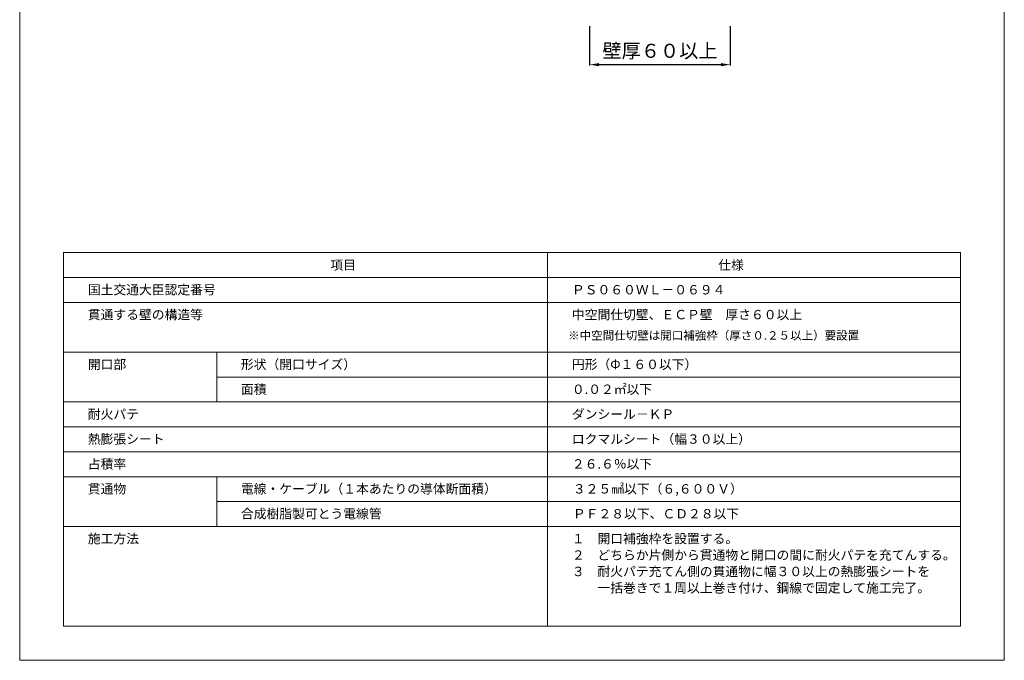
# Model space of a CAD drawing. Units: millimetres. Extents: x 1998 to 2427, y 855 to 2116.
# Drawn here: x 1998 to 2208, y 855 to 992 of the extents above; entities that cross this region are included whole.
import ezdxf

# ---------------------------------------------------------------- set-up
doc = ezdxf.new("R2010")
doc.units = ezdxf.units.MM
for name, color, linetype in [('図面枠', 7, 'Continuous'), ('寸法', 7, 'Continuous'), ('文字', 7, 'Continuous')]:
    doc.layers.add(name, color=color, linetype=linetype)
doc.styles.get("Standard").update_dxf_attribs({"font": 'arial.ttf'})
doc.dimstyles.get("Standard").update_dxf_attribs({"dimtxt": 0.18, "dimasz": 0.18, "dimexe": 0.18, "dimexo": 0.0625, "dimgap": 0.09, "dimtad": 0, "dimtih": 1, "dimtoh": 1, "dimdec": 4, "dimzin": 0, "dimdsep": 46, "dimtxsty": 'Standard', "dimcen": 0.09, "dimadec": 0, "dimazin": 0, "dimtfac": 1, "dimtdec": 4, "dimtofl": 0, "dimtmove": 0, "dimatfit": 3, "dimfxl": 1, "dimtolj": 1, "dimtzin": 0, "dimarcsym": 0})

# ---------------------------------------------------------------- blocks, each defined once
blk = doc.blocks.new('*D19')
at = {"layer": 'Defpoints', "color": 0, "linetype": 'Continuous', "transparency": 16777216}
for p in [(2119.7, 990.64), (2149.7, 990.64), (2149.7, 982.41)]:
    blk.add_point(p, dxfattribs=at)
at = {"layer": '寸法', "color": 0, "linetype": 'Continuous', "lineweight": -2, "transparency": 16777216}
for p, q in [((2119.7, 990.64), (2119.7, 982.23)), ((2149.7, 990.64), (2149.7, 982.23)), ((2121.7, 982.41), (2147.7, 982.41))]:
    blk.add_line(p, q, dxfattribs=at)
at = {"layer": '寸法', "color": 0, "linetype": 'Continuous', "transparency": 16777216}
for points in [[(2121.7, 982.75), (2121.7, 982.08), (2119.7, 982.41)], [(2147.7, 982.75), (2147.7, 982.08), (2149.7, 982.41)]]:
    blk.add_solid(points, dxfattribs=at)
at = {"layer": '寸法', "color": 0, "linetype": 'Continuous', "lineweight": 13, "transparency": 16777216, "insert": (2134.7, 985.37), "char_height": 3, "attachment_point": 5}
blk.add_mtext('\\A1;{\\fMS PGothic|b0|i0|c128|p50;壁厚６０以上}', dxfattribs=at)

msp = doc.modelspace()

# ---------------------------------------------------------------- linework, layer by layer
at = {"layer": '図面枠', "linetype": 'Continuous', "lineweight": 13}
for p, q in [((1998.13666, 1152.35092), (1998.13666, 855.35092)), ((2208.13666, 1152.35092), (2208.13666, 855.35092)), ((2007.50222, 942.31164), (2198.7711, 942.31164)), ((2007.50222, 942.31164), (2007.50222, 862.66506)), ((2129.41463, 942.31164), (2007.50222, 942.31164)), ((2110.74097, 942.31164), (2110.74097, 862.66506)), ((2198.7711, 942.31164), (2198.7711, 862.66506)), ((2198.7711, 937.00187), (2007.50222, 937.00187)), ((2198.7711, 931.6921), (2007.50222, 931.6921)), ((2198.7711, 921.07255), (2007.50222, 921.07255)), ((2040.15598, 921.07255), (2040.15598, 910.45301)), ((2198.7711, 915.76278), (2040.15598, 915.76278)), ((2198.7711, 910.45301), (2007.50222, 910.45301)), ((2198.7711, 905.14324), (2007.50222, 905.14324)), ((2198.7711, 899.83346), (2007.50222, 899.83346)), ((2198.7711, 894.52369), (2007.50222, 894.52369)), ((2040.15598, 894.52369), (2040.15598, 883.90415)), ((2198.7711, 889.21392), (2040.15598, 889.21392)), ((2198.7711, 883.90415), (2007.50222, 883.90415)), ((2198.7711, 862.66506), (2007.50222, 862.66506)), ((1998.13666, 855.35092), (2208.13666, 855.35092))]:
    msp.add_line(p, q, dxfattribs=at)

# ---------------------------------------------------------------- texts
at = {"insert": (2115.11244, 925.55363), "char_height": 1.8, "width": 71.2396937, "attachment_point": 1}
msp.add_mtext('{\\fMS PGothic|b0|i0|c128|p50;※中空間仕切壁は開口補強枠（厚さ０}.{\\fMS PGothic|b0|i0|c128|p50;２５以上）要設置}', dxfattribs=at)
at = {"layer": '文字', "linetype": 'Continuous', "lineweight": 13, "char_height": 2, "attachment_point": 1}
for s, width, heights, insert, line_spacing_factor in [('項目', 30.7315533, [2.58046], (2064.39128, 940.67395), 0.75), ('仕様', 30.7315533, [2.58046], (2147.1307, 940.67395), 0.75), ('国土交通大臣認定番号', 30.7315533, [2.58046], (2012.66811, 935.40578), 0.75), ('{\\fMS PGothic|b0|i0|c128|p50;ＰＳ０６０ＷＬ－０６９４}', 30.7315533, [2.58046], (2115.90686, 935.40578), 0.75), ('貫通する壁の構造等', 30.7315533, [2.58046], (2012.66811, 930.09601), 0.75), ('{\\fMS PGothic|b0|i0|c128|p50;中空間仕切壁、ＥＣＰ壁\u3000厚さ６０以上}', 53.6451947, [3.73573], (2115.90686, 930.09601), 0.75), ('形状（開口サイズ）', 30.7315533, [2.58046], (2045.32187, 919.47646), 0.75), ('{\\fMS PGothic|b0|i0|c128|p50;円形（}Φ{\\fMS PGothic|b0|i0|c128|p50;１６０以下）}', 30.7315533, [2.58046], (2115.90686, 919.47646), 0.75), ('開口部', 30.7315533, [2.58046], (2012.66811, 919.47646), 0.75), ('面積', 30.7315533, [2.58046], (2045.32187, 914.16669), 0.75), ('０.０２{\\fMS PGothic|b0|i0|c128|p50;㎡}以下', 30.7315533, [2.58046], (2115.90686, 914.16669), 0.75), ('耐火パテ', 30.7315533, [2.58046], (2012.66811, 908.85692), 0.75), ('{\\fMS PGothic|b0|i0|c128|p50;ダンシール－ＫＰ}', 30.7315533, [2.58046], (2115.90686, 908.85692), 0.75), ('熱膨張シート', 30.7315533, [2.58046], (2012.66811, 903.54714), 0.75), ('{\\fMS PGothic|b0|i0|c128|p50;ロクマルシート（幅３０以上）}', 41.3680143, [2.3721], (2115.90686, 903.54714), 0.75), ('占積率', 30.7315533, [2.58046], (2012.66811, 898.23737), 0.75), ('２６.６％以下', 30.7315533, [2.58046], (2115.90686, 898.23737), 0.75), ('貫通物', 30.7315533, [2.58046], (2012.66811, 892.9276), 0.75), ('電線・ケーブル（１本あたりの導体断面積）', 60.7835669, [2.56912], (2045.32187, 892.9276), 0.75), ('{\\fMS PGothic|b0|i0|c128|p50;３２５㎟以下（６,６００Ｖ）}', 30.7315533, [2.58046], (2116.12051, 892.9276), 0.75), ('合成樹脂製可とう電線管', 60.7835669, [2.56912], (2045.32187, 887.61783), 0.75), ('{\\fMS PGothic|b0|i0|c128|p50;ＰＦ２８以下、ＣＤ２８以下}', 42.3483874, [2.25797], (2116.12051, 887.61783), 0.75), ('施工方法', 30.7315533, [2.58046], (2012.66811, 882.30805), 0.75), ('{\\fMS PGothic|b0|i0|c128|p50;１\u3000開口補強枠を設置する。\\P２\u3000どちらか片側から貫通物と開口の間に耐火パテを充てんする。\\P３\u3000耐火パテ充てん側の貫通物に幅３０以上の熱膨張シートを\\P\u3000\u3000一括巻きで１周以上巻き付け、鋼線で固定して施工完了。}', 80.7820533, [17.84816], (2115.90686, 882.30805), 1.05)]:
    msp.add_mtext_dynamic_manual_height_columns(s, width=width, gutter_width=0.88496, heights=heights, dxfattribs=dict(at, insert=insert, line_spacing_factor=line_spacing_factor))

# ---------------------------------------------------------------- dimensions: what is measured, and where the dimension line sits
at = {"layer": '寸法', "linetype": 'Continuous', "lineweight": 13}
dim = msp.add_linear_dim(base=(2149.69565, 982.41421), p1=(2119.69563, 990.63877), p2=(2149.69565, 990.63877), text='{\\fMS PGothic|b0|i0|c128|p50;壁厚６０以上}', dimstyle='Standard', override={"dimtxt": 3, "dimasz": 2, "dimexo": 0, "dimgap": 1, "dimtad": 1}, dxfattribs=at)
dim.commit()
dim.dimension.update_dxf_attribs({"geometry": '*D19', "text_midpoint": (2134.69564, 985.37444)})

doc.saveas('drawing.dxf')
